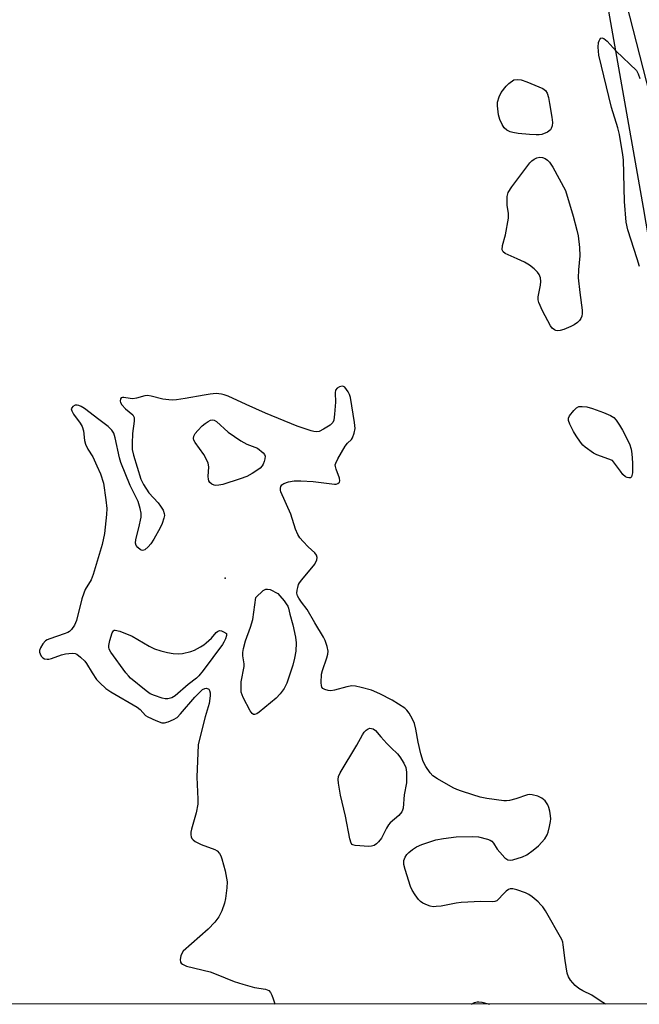
# Model space of a CAD drawing. Units: inches. Extents: x 1159771 to 1165771, y 537460 to 541461.
# Drawn here: x 1164610 to 1164793, y 537460 to 537752 of the extents above; entities that cross this region are included whole.
import ezdxf

# ---------------------------------------------------------------- set-up
doc = ezdxf.new("R2010")
doc.units = ezdxf.units.IN
doc.header["$MEASUREMENT"] = 0
for name, color, linetype in [('ELEV-Spot Elevation', 7, 'Continuous'), ('NTRL-Pasture Land', 2, 'Continuous'), ('NTRL-Trees', 3, 'Continuous'), ('Undefined', 1, 'Continuous')]:
    doc.layers.add(name, color=color, linetype=linetype)

msp = doc.modelspace()

# ---------------------------------------------------------------- linework, layer by layer
at = {"layer": 'ELEV-Spot Elevation'}
msp.add_point((1164670.7, 537586.39, 205.32), dxfattribs=at)
at = {"layer": 'NTRL-Pasture Land'}
msp.add_lwpolyline([(1163767.69, 539123.02), (1163770.99, 539128.18), (1163776.05, 539134.81), (1163799.76, 539162.98), (1163788.83, 539354.1), (1163866.37, 539378.87), (1163944.51, 539335.68), (1164215.77, 538836.57), (1164388.38, 538675.43), (1164592.11, 538249.95), (1164588.64, 538243.64), (1164595, 538233.05), (1164692.74, 538185.98), (1164693.79, 538181.25), (1164726.93, 538028.79), (1164748.13, 537917.75), (1164806.1, 537691.66), (1164805.91, 537691.61), (1164827.42, 537593.03), (1164839.26, 537515.7), (1164856.35, 537460.19), (1163364.24, 537460.36)], dxfattribs=at)
at = {"layer": 'NTRL-Trees'}
msp.add_lwpolyline([(1164747.96, 538245.51), (1164784.64, 538059.74), (1164852.37, 537793.32), (1164905.83, 537579.15), (1164932.69, 537460.18), (1164839.85, 537460.19), (1164826.67, 537507.76), (1164794.53, 537696.2), (1164772.62, 537820.36), (1164750.23, 537888.63), (1164744.3, 537906.74), (1164696.66, 538128.59)], dxfattribs=at)
at = {"layer": 'Undefined', "elevation": 208}
msp.add_lwpolyline([(1164793.35, 537678.72), (1164792.71, 537681.02), (1164789.92, 537689.56), (1164789.42, 537691.83), (1164788.96, 537697.96), (1164788.63, 537710.35), (1164788.47, 537711.77), (1164787.47, 537717.82), (1164786.97, 537719.79), (1164785.07, 537725.76), (1164781.32, 537741.28), (1164781.16, 537743.63), (1164781.26, 537745.06), (1164781.41, 537745.56), (1164781.64, 537745.98), (1164781.92, 537746.3), (1164782.24, 537746.46), (1164782.79, 537746.27), (1164783.77, 537745.42), (1164786.42, 537742.46), (1164792.45, 537736.77), (1164793, 537735.75), (1164793.42, 537734.35)], dxfattribs=at)
at = {"layer": 'Undefined'}
for points, elevation in [([(1164762.77, 537717.68), (1164760.8, 537717.77), (1164757.45, 537718.15), (1164755.83, 537718.39), (1164755.06, 537718.62), (1164754.11, 537719.11), (1164753.31, 537719.81), (1164752.73, 537720.74), (1164752.02, 537722.26), (1164751.63, 537723.65), (1164751.29, 537726.27), (1164751.35, 537727.4), (1164751.77, 537729.01), (1164752.44, 537730.28), (1164753.91, 537732.16), (1164754.7, 537732.91), (1164756.17, 537734), (1164757.21, 537734.06), (1164758.3, 537733.97), (1164760.02, 537733.41), (1164764.71, 537731.48), (1164765.51, 537730.88), (1164766, 537730.09), (1164766.39, 537728.73), (1164766.75, 537727.04), (1164767.42, 537722.9), (1164767.59, 537721.41), (1164767.5, 537720.33), (1164767.24, 537719.63), (1164766.98, 537719.22), (1164766.08, 537718.54), (1164764.44, 537717.85), (1164763.61, 537717.71)], 208), ([(1164769.1, 537659.65), (1164768.6, 537659.72), (1164768.15, 537659.94), (1164767.54, 537660.45), (1164767.02, 537661.13), (1164764.6, 537665.61), (1164763.57, 537668.05), (1164763.34, 537668.87), (1164763.31, 537669.71), (1164764.01, 537673.14), (1164764.15, 537674.28), (1164764.03, 537675.36), (1164763.64, 537676.35), (1164763.13, 537677.01), (1164762.13, 537678.03), (1164760.78, 537679.1), (1164759.27, 537679.98), (1164757.13, 537681.02), (1164753.55, 537682.56), (1164752.97, 537683.02), (1164752.71, 537683.65), (1164752.78, 537684.92), (1164753.72, 537688.1), (1164754.54, 537692.99), (1164754.56, 537694.4), (1164754.21, 537696.85), (1164754.14, 537698.02), (1164754.2, 537699.49), (1164754.48, 537700.59), (1164755.56, 537702.27), (1164760.87, 537709.41), (1164761.49, 537710.04), (1164762.21, 537710.54), (1164763, 537710.9), (1164763.83, 537711.09), (1164764.66, 537711.01), (1164765.46, 537710.74), (1164766.15, 537710.24), (1164766.74, 537709.58), (1164767.69, 537708.1), (1164771.44, 537701.18), (1164773.71, 537693.63), (1164774.83, 537689.52), (1164775.16, 537687.83), (1164775.61, 537684.39), (1164775.67, 537681.88), (1164775.31, 537677.72), (1164775.24, 537675.36), (1164775.69, 537671.04), (1164776.42, 537665.82), (1164776.42, 537664.79), (1164776.28, 537664.03), (1164776.03, 537663.32), (1164775.61, 537662.68), (1164775, 537662.13), (1164774.06, 537661.48), (1164773.06, 537660.94), (1164770.97, 537660.05), (1164769.9, 537659.73)], 208), ([(1164790.22, 537616.1), (1164789.73, 537616.19), (1164789.26, 537616.41), (1164788.45, 537617.14), (1164787.7, 537618.05), (1164785.36, 537621.22), (1164780.74, 537622.92), (1164779.75, 537623.41), (1164777.23, 537625.23), (1164776.62, 537625.82), (1164775.92, 537626.71), (1164774.61, 537628.6), (1164773.85, 537629.87), (1164772.73, 537632), (1164772.36, 537633.08), (1164772.36, 537633.75), (1164772.67, 537634.48), (1164773.89, 537636.07), (1164774.68, 537636.86), (1164775.37, 537637.2), (1164776.42, 537637.27), (1164777.79, 537637.1), (1164779.47, 537636.62), (1164782.73, 537635.47), (1164784.81, 537634.61), (1164785.72, 537634.01), (1164786.46, 537633.16), (1164787.44, 537631.73), (1164788.3, 537630.19), (1164790.38, 537626.16), (1164790.92, 537624.62), (1164791.12, 537623.18), (1164791.31, 537620.53), (1164791.25, 537617.62), (1164791.13, 537616.83), (1164790.96, 537616.41), (1164790.66, 537616.16)], 208), ([(1164667.94, 537613.87), (1164667.41, 537613.94), (1164666.71, 537614.27), (1164666.13, 537614.78), (1164665.86, 537615.2), (1164665.72, 537615.71), (1164665.67, 537616.56), (1164665.87, 537619.41), (1164665.65, 537620.48), (1164665.08, 537621.79), (1164664.39, 537623.06), (1164661.78, 537626.6), (1164661.39, 537627.32), (1164661.29, 537627.8), (1164661.4, 537628.5), (1164661.82, 537629.24), (1164662.57, 537630.17), (1164663.81, 537631.51), (1164664.7, 537632.24), (1164665.64, 537632.85), (1164666.36, 537633.18), (1164666.87, 537633.26), (1164667.39, 537633.19), (1164668.12, 537632.83), (1164671.55, 537629.66), (1164675.34, 537627.06), (1164677.08, 537626.11), (1164680.21, 537624.87), (1164681.95, 537623.49), (1164682.35, 537623), (1164682.49, 537622.53), (1164682.44, 537621.74), (1164682.23, 537620.92), (1164681.91, 537620.13), (1164681.62, 537619.66), (1164681.06, 537619.03), (1164680.61, 537618.66), (1164678.61, 537617.38), (1164677.06, 537616.53), (1164675.09, 537615.82), (1164669.94, 537614.17), (1164668.79, 537613.93)], 206), ([(1164679.36, 537546.01), (1164679.01, 537546.06), (1164678.67, 537546.27), (1164678.03, 537547.13), (1164676.01, 537551.06), (1164675.66, 537551.86), (1164675.43, 537552.67), (1164675.35, 537553.77), (1164675.42, 537555.72), (1164676.3, 537560.2), (1164676.28, 537561.01), (1164675.91, 537563.37), (1164675.91, 537564.4), (1164676.11, 537565.54), (1164676.69, 537567.8), (1164678.17, 537571.87), (1164678.84, 537574.2), (1164679.73, 537580.7), (1164681.96, 537582.7), (1164682.66, 537583.1), (1164683.16, 537583.16), (1164683.94, 537583), (1164684.74, 537582.69), (1164685.51, 537582.3), (1164686.21, 537581.81), (1164686.8, 537581.21), (1164688.09, 537579.68), (1164688.77, 537578.78), (1164689.2, 537578.06), (1164689.4, 537577.53), (1164689.82, 537575.69), (1164690.71, 537572.6), (1164691.51, 537568.93), (1164691.66, 537567.25), (1164691.6, 537564.75), (1164691.23, 537562.7), (1164690.71, 537560.67), (1164688.92, 537555.29), (1164688.57, 537554.48), (1164688.13, 537553.74), (1164686.94, 537552.12), (1164685.77, 537550.85), (1164680.73, 537546.74), (1164680.04, 537546.26)], 206), ([(1164656.94, 537563.94), (1164658.05, 537564.05), (1164660.52, 537564.67), (1164661.58, 537565.08), (1164663.39, 537566.02), (1164664.37, 537566.64), (1164665.06, 537567.21), (1164666.57, 537568.67), (1164667.99, 537570.28), (1164668.36, 537570.61), (1164668.78, 537570.85), (1164669.04, 537570.89), (1164669.62, 537570.78), (1164670.21, 537570.53), (1164671.04, 537570.02), (1164671.01, 537569.39), (1164670.72, 537568.44), (1164670.29, 537567.49), (1164669.85, 537566.74), (1164664.14, 537559.09), (1164662.89, 537557.52), (1164662.17, 537556.82), (1164659.71, 537554.9), (1164655.85, 537551.57), (1164654.89, 537550.97), (1164653.68, 537550.64), (1164652.86, 537550.67), (1164652.02, 537550.88), (1164649.77, 537551.61), (1164648.42, 537552.19), (1164647.22, 537553.03), (1164642.66, 537556.83), (1164642.02, 537557.45), (1164641.27, 537558.35), (1164636.8, 537564.45), (1164636.32, 537565.4), (1164636.22, 537565.92), (1164636.25, 537566.48), (1164636.55, 537567.94), (1164637.19, 537570.22), (1164637.54, 537570.85), (1164637.7, 537570.97), (1164638.12, 537571.04), (1164639.43, 537570.67), (1164643.07, 537569.19), (1164648.18, 537566.24), (1164649.77, 537565.45), (1164651.64, 537564.85), (1164653.55, 537564.35), (1164655.24, 537564.08)], 206), ([(1164713.16, 537506.97), (1164709.15, 537507.21), (1164708.42, 537507.43), (1164708.23, 537507.56), (1164707.96, 537507.94), (1164707.57, 537509.23), (1164706.32, 537515.87), (1164704.78, 537522.08), (1164704.2, 537525.64), (1164704.1, 537526.79), (1164704.22, 537527.69), (1164704.69, 537528.76), (1164709.65, 537536.9), (1164711.35, 537540.04), (1164711.85, 537540.76), (1164712.41, 537541.37), (1164713.03, 537541.82), (1164713.49, 537541.94), (1164713.99, 537541.89), (1164714.49, 537541.73), (1164715.15, 537541.3), (1164716.79, 537539.36), (1164718.57, 537537.41), (1164719.79, 537536.15), (1164721.68, 537534.38), (1164722.43, 537533.53), (1164723.59, 537531.6), (1164724.14, 537530.32), (1164724.34, 537528.92), (1164724.4, 537526.91), (1164724.32, 537525.78), (1164723.68, 537522.24), (1164723.35, 537518.26), (1164723.22, 537517.72), (1164723, 537517.22), (1164722.09, 537516.15), (1164719.54, 537513.92), (1164718.99, 537513.32), (1164718.39, 537512.32), (1164716.94, 537509.41), (1164716.06, 537508.26), (1164715.43, 537507.69), (1164714.75, 537507.23), (1164713.99, 537507)], 206)]:
    msp.add_lwpolyline(points, close=True, dxfattribs=dict(at, elevation=elevation))
for points in [[(1164783.25, 537460.2, 206), (1164781.72, 537461.18, 206), (1164779.29, 537462.92, 206), (1164776.61, 537464.17, 206), (1164775.42, 537464.82, 206), (1164774.32, 537465.76, 206), (1164772.94, 537467.31, 206), (1164772.3, 537468.27, 206), (1164771.95, 537469.37, 206), (1164771.31, 537473.19, 206), (1164770.79, 537477.78, 206), (1164770.62, 537478.62, 206), (1164770.33, 537479.41, 206), (1164765.49, 537487.82, 206), (1164764.73, 537489.03, 206), (1164764.16, 537489.68, 206), (1164763.32, 537490.49, 206), (1164761.54, 537492.03, 206), (1164760.62, 537492.72, 206), (1164759.56, 537493.24, 206), (1164756.99, 537494.06, 206), (1164755.85, 537494.34, 206), (1164755.04, 537494.34, 206), (1164754.56, 537494.17, 206), (1164753.89, 537493.72, 206), (1164753.06, 537492.95, 206), (1164751.53, 537491.19, 206), (1164751.1, 537490.85, 206), (1164750.51, 537490.61, 206), (1164749.74, 537490.53, 206), (1164746.37, 537490.59, 206), (1164740.51, 537490.36, 206), (1164739.09, 537490.17, 206), (1164734.58, 537489.29, 206), (1164733.11, 537489.11, 206), (1164732.24, 537489.09, 206), (1164731.39, 537489.24, 206), (1164730.57, 537489.53, 206), (1164729.23, 537490.15, 206), (1164728.51, 537490.63, 206), (1164727.94, 537491.22, 206), (1164726.96, 537492.59, 206), (1164726.06, 537494.03, 206), (1164725.57, 537495.07, 206), (1164723.95, 537500.14, 206), (1164723.59, 537501.56, 206), (1164723.54, 537502.08, 206), (1164723.6, 537502.78, 206), (1164723.98, 537503.79, 206), (1164724.44, 537504.52, 206), (1164725.02, 537505.16, 206), (1164726.14, 537506.06, 206), (1164727.34, 537506.85, 206), (1164728.94, 537507.5, 206), (1164733.07, 537508.85, 206), (1164735.29, 537509.31, 206), (1164739.06, 537509.83, 206), (1164743.96, 537509.93, 206), (1164745.67, 537509.81, 206), (1164748.39, 537509.09, 206), (1164749.14, 537508.78, 206), (1164749.59, 537508.5, 206), (1164750.14, 537507.89, 206), (1164751.25, 537506.18, 206), (1164751.96, 537505.28, 206), (1164753.52, 537503.59, 206), (1164754.36, 537502.95, 206), (1164755.09, 537502.83, 206), (1164755.9, 537502.97, 206), (1164758.69, 537503.87, 206), (1164760.01, 537504.47, 206), (1164761.89, 537505.8, 206), (1164763.43, 537507.09, 206), (1164765.33, 537509.21, 206), (1164766.07, 537510.39, 206), (1164766.34, 537511.19, 206), (1164766.74, 537512.87, 206), (1164767.01, 537514.28, 206), (1164767.08, 537515.12, 206), (1164767.02, 537515.97, 206), (1164766.77, 537517.39, 206), (1164766.5, 537518.5, 206), (1164766.21, 537519.3, 206), (1164765.43, 537520.41, 206), (1164764.41, 537521.25, 206), (1164763.26, 537521.79, 206), (1164761.6, 537522.25, 206), (1164760.77, 537522.31, 206), (1164760.22, 537522.22, 206), (1164756.72, 537521.05, 206), (1164754.83, 537520.53, 206), (1164754, 537520.44, 206), (1164753.14, 537520.48, 206), (1164748.18, 537521.16, 206), (1164746.2, 537521.56, 206), (1164744.01, 537522.19, 206), (1164740.65, 537523.32, 206), (1164739.26, 537523.82, 206), (1164738.19, 537524.3, 206), (1164733.59, 537526.92, 206), (1164732.14, 537527.88, 206), (1164731.36, 537528.7, 206), (1164730.09, 537530.59, 206), (1164729.29, 537532.13, 206), (1164728.56, 537534.4, 206), (1164727.78, 537537.85, 206), (1164727.17, 537541.69, 206), (1164726.76, 537543.35, 206), (1164726.16, 537544.65, 206), (1164725.16, 537546.41, 206), (1164724.49, 537547.32, 206), (1164723.84, 537547.88, 206), (1164720.15, 537550.29, 206), (1164716.43, 537552.15, 206), (1164713.99, 537553.21, 206), (1164710.95, 537554.04, 206), (1164709.28, 537554.42, 206), (1164708.16, 537554.48, 206), (1164706.72, 537554.21, 206), (1164703.07, 537553.21, 206), (1164702, 537553.05, 206), (1164701.19, 537553.13, 206), (1164700.17, 537553.41, 206), (1164699.54, 537553.77, 206), (1164699.28, 537554.13, 206), (1164699.15, 537554.59, 206), (1164699.09, 537555.39, 206), (1164699.22, 537557.94, 206), (1164699.49, 537559.08, 206), (1164700.75, 537562.77, 206), (1164701.07, 537563.9, 206), (1164701.13, 537564.76, 206), (1164700.85, 537566.2, 206), (1164700.31, 537567.91, 206), (1164699.82, 537568.97, 206), (1164697.18, 537573.18, 206), (1164694.98, 537577.1, 206), (1164693.28, 537579.26, 206), (1164692.47, 537580.44, 206), (1164692.08, 537581.19, 206), (1164691.89, 537581.97, 206), (1164691.95, 537582.81, 206), (1164692.14, 537583.65, 206), (1164692.42, 537584.48, 206), (1164692.68, 537584.99, 206), (1164693.37, 537585.95, 206), (1164697.19, 537590.55, 206), (1164697.84, 537591.79, 206), (1164697.92, 537592.54, 206), (1164697.69, 537593.25, 206), (1164697.25, 537593.89, 206), (1164695.21, 537595.73, 206), (1164693.73, 537597.22, 206), (1164692.77, 537598.34, 206), (1164692.16, 537599.34, 206), (1164691.44, 537600.94, 206), (1164690.09, 537605.4, 206), (1164687.19, 537611.98, 206), (1164687.05, 537612.49, 206), (1164687.02, 537613.05, 206), (1164687.16, 537613.56, 206), (1164687.43, 537614, 206), (1164688.06, 537614.46, 206), (1164689.41, 537614.89, 206), (1164691.13, 537615.19, 206), (1164693.11, 537615.2, 206), (1164696.73, 537615.02, 206), (1164702.99, 537614.25, 206), (1164703.53, 537614.28, 206), (1164704.02, 537614.42, 206), (1164704.54, 537614.83, 206), (1164704.64, 537615.24, 206), (1164704.53, 537615.98, 206), (1164703.54, 537618.65, 206), (1164703.32, 537619.44, 206), (1164703.28, 537619.95, 206), (1164703.39, 537620.47, 206), (1164703.98, 537621.73, 206), (1164706.19, 537625.46, 206), (1164706.86, 537626.35, 206), (1164708.05, 537627.52, 206), (1164708.35, 537627.99, 206), (1164708.85, 537629.34, 206), (1164709.13, 537630.77, 206), (1164708.98, 537632.54, 206), (1164707.75, 537639.92, 206), (1164707.49, 537640.77, 206), (1164707.1, 537641.58, 206), (1164706.64, 537642.33, 206), (1164706.08, 537642.93, 206), (1164705.69, 537643.14, 206), (1164705.26, 537643.23, 206), (1164704.49, 537643.1, 206), (1164703.8, 537642.72, 206), (1164703.36, 537642.1, 206), (1164703.24, 537641.33, 206), (1164703.31, 537638.5, 206), (1164703.05, 537634.96, 206), (1164702.82, 537633.24, 206), (1164702.54, 537632.49, 206), (1164701.77, 537631.74, 206), (1164699.8, 537630.5, 206), (1164698.53, 537629.86, 206), (1164697.74, 537629.72, 206), (1164696.92, 537629.83, 206), (1164696.09, 537630.06, 206), (1164691.96, 537631.47, 206), (1164682.6, 537635.28, 206), (1164676.86, 537637.82, 206), (1164671.5, 537640.3, 206), (1164670.32, 537640.73, 206), (1164669.57, 537640.91, 206), (1164668.01, 537641.05, 206), (1164666.22, 537640.9, 206), (1164664.45, 537640.65, 206), (1164658.82, 537639.61, 206), (1164656.26, 537639.22, 206), (1164655.12, 537639.12, 206), (1164653.95, 537639.18, 206), (1164652.21, 537639.42, 206), (1164648.74, 537640.34, 206), (1164647.63, 537640.52, 206), (1164646.83, 537640.45, 206), (1164644.43, 537639.76, 206), (1164643.32, 537639.56, 206), (1164642.51, 537639.59, 206), (1164640.68, 537639.95, 206), (1164640.22, 537639.95, 206), (1164639.86, 537639.8, 206), (1164639.67, 537639.5, 206), (1164639.6, 537638.87, 206), (1164639.69, 537638.42, 206), (1164640.04, 537637.75, 206), (1164641.13, 537636.52, 206), (1164643.28, 537634.79, 206), (1164643.55, 537634.4, 206), (1164643.71, 537633.99, 206), (1164643.74, 537632.92, 206), (1164643.22, 537629.22, 206), (1164643.13, 537626.28, 206), (1164643.16, 537624.53, 206), (1164643.52, 537622.81, 206), (1164645.66, 537615.73, 206), (1164646.44, 537614.15, 206), (1164648.06, 537611.68, 206), (1164650.81, 537608.68, 206), (1164651.5, 537607.77, 206), (1164652.25, 537606.55, 206), (1164652.63, 537605.53, 206), (1164652.65, 537605, 206), (1164652.54, 537604.18, 206), (1164652.05, 537602.56, 206), (1164651.41, 537601.26, 206), (1164649.53, 537597.97, 206), (1164648.66, 537596.6, 206), (1164647.89, 537595.72, 206), (1164646.85, 537594.81, 206), (1164646.22, 537594.57, 206), (1164645.61, 537594.79, 206), (1164644.83, 537595.47, 206), (1164644.35, 537596.1, 206), (1164644.11, 537596.81, 206), (1164644.22, 537597.89, 206), (1164645.08, 537601.3, 206), (1164645.75, 537604.48, 206), (1164645.8, 537605.62, 206), (1164645.53, 537607, 206), (1164644.86, 537609.12, 206), (1164642.54, 537613.85, 206), (1164639.75, 537620.64, 206), (1164639.35, 537622.03, 206), (1164638.11, 537628, 206), (1164637.68, 537629.36, 206), (1164637.06, 537630.28, 206), (1164636.02, 537631.28, 206), (1164633.22, 537633.36, 206), (1164629.01, 537636.68, 206), (1164628.05, 537637.28, 206), (1164627.32, 537637.58, 206), (1164626.84, 537637.67, 206), (1164626.25, 537637.61, 206), (1164625.56, 537637.25, 206), (1164625.23, 537636.9, 206), (1164625.1, 537636.53, 206), (1164625.2, 537635.96, 206), (1164625.74, 537634.98, 206), (1164627.7, 537632.33, 206), (1164628.29, 537631.33, 206), (1164628.68, 537630.02, 206), (1164629.01, 537627.19, 206), (1164629.26, 537626.11, 206), (1164629.99, 537624.64, 206), (1164631.44, 537622.32, 206), (1164632.7, 537619.71, 206), (1164633.75, 537617.32, 206), (1164634.59, 537614.58, 206), (1164635.33, 537609.64, 206), (1164635.6, 537607.02, 206), (1164635.5, 537605.25, 206), (1164634.91, 537599.65, 206), (1164634.21, 537596.42, 206), (1164631.61, 537587.49, 206), (1164630.95, 537585.91, 206), (1164629.24, 537583.03, 206), (1164628.76, 537581.97, 206), (1164628.23, 537580.26, 206), (1164626.59, 537573.86, 206), (1164626.06, 537572.49, 206), (1164625.13, 537571.15, 206), (1164624.55, 537570.6, 206), (1164624.06, 537570.31, 206), (1164622.98, 537569.87, 206), (1164618.74, 537568.46, 206), (1164617.92, 537568.12, 206), (1164617.43, 537567.82, 206), (1164616.66, 537566.98, 206), (1164615.92, 537565.74, 206), (1164615.7, 537564.99, 206), (1164615.72, 537564.52, 206), (1164615.85, 537564.03, 206), (1164616.18, 537563.33, 206), (1164616.67, 537562.77, 206), (1164617.12, 537562.54, 206), (1164617.91, 537562.39, 206), (1164618.45, 537562.42, 206), (1164619.23, 537562.6, 206), (1164622.17, 537563.73, 206), (1164623.33, 537564, 206), (1164625.39, 537564.2, 206), (1164626.23, 537564.09, 206), (1164626.72, 537563.87, 206), (1164627.86, 537563.03, 206), (1164629.09, 537561.82, 206), (1164629.6, 537561.1, 206), (1164631.26, 537558.33, 206), (1164632.54, 537556.43, 206), (1164633.52, 537555.35, 206), (1164635.3, 537553.77, 206), (1164636.75, 537552.77, 206), (1164644.57, 537548.17, 206), (1164645.45, 537547.46, 206), (1164647.11, 537545.75, 206), (1164647.75, 537545.28, 206), (1164650.08, 537544.22, 206), (1164651.94, 537543.57, 206), (1164652.74, 537543.53, 206), (1164653.81, 537543.82, 206), (1164655.38, 537544.5, 206), (1164656.44, 537545.18, 206), (1164657.45, 537546.22, 206), (1164661.67, 537551.16, 206), (1164663.11, 537552.64, 206), (1164663.97, 537553.39, 206), (1164664.65, 537553.74, 206), (1164665.13, 537553.78, 206), (1164665.78, 537553.52, 206), (1164666.05, 537553.16, 206), (1164666.19, 537552.42, 206), (1164666.2, 537551.58, 206), (1164665.96, 537549.29, 206), (1164664.72, 537545.32, 206), (1164663.03, 537538.73, 206), (1164662.69, 537536.99, 206), (1164662.23, 537527.42, 206), (1164662.56, 537520.91, 206), (1164662.56, 537519.43, 206), (1164662.07, 537516.92, 206), (1164660.68, 537512.06, 206), (1164660.52, 537511.2, 206), (1164660.49, 537510.35, 206), (1164660.59, 537509.82, 206), (1164660.82, 537509.33, 206), (1164661.17, 537508.9, 206), (1164661.8, 537508.42, 206), (1164663.53, 537507.55, 206), (1164667.59, 537506.03, 206), (1164668.3, 537505.61, 206), (1164668.99, 537504.82, 206), (1164669.38, 537504.12, 206), (1164669.69, 537503.31, 206), (1164670.69, 537499.69, 206), (1164671.22, 537496.44, 206), (1164671.19, 537494.69, 206), (1164670.78, 537491.51, 206), (1164670.51, 537490.09, 206), (1164669.68, 537487.89, 206), (1164668.77, 537486.06, 206), (1164667.62, 537484.51, 206), (1164665.65, 537482.44, 206), (1164658.2, 537475.88, 206), (1164657.78, 537475.25, 206), (1164657.53, 537474.49, 206), (1164657.38, 537473.44, 206), (1164657.45, 537472.71, 206), (1164657.66, 537472.33, 206), (1164658.01, 537472.03, 206), (1164659.16, 537471.49, 206), (1164666.21, 537469.79, 206), (1164667.97, 537469.14, 206), (1164673.34, 537466.95, 206), (1164675.88, 537466.14, 206), (1164679.34, 537465.2, 206), (1164682.62, 537464.66, 206), (1164683.55, 537464.24, 206), (1164684.09, 537463.67, 206), (1164684.48, 537462.91, 206), (1164684.92, 537461.81, 206), (1164685.2, 537460.96, 206), (1164685.33, 537460.21, 206)], [(1164743.62, 537460.2, 206), (1164744.53, 537460.74, 206), (1164745.27, 537460.95, 206), (1164745.83, 537460.94, 206), (1164746.68, 537460.79, 206), (1164748.95, 537460.2, 206)]]:
    msp.add_polyline3d(points, dxfattribs=at)

doc.saveas('drawing.dxf')
